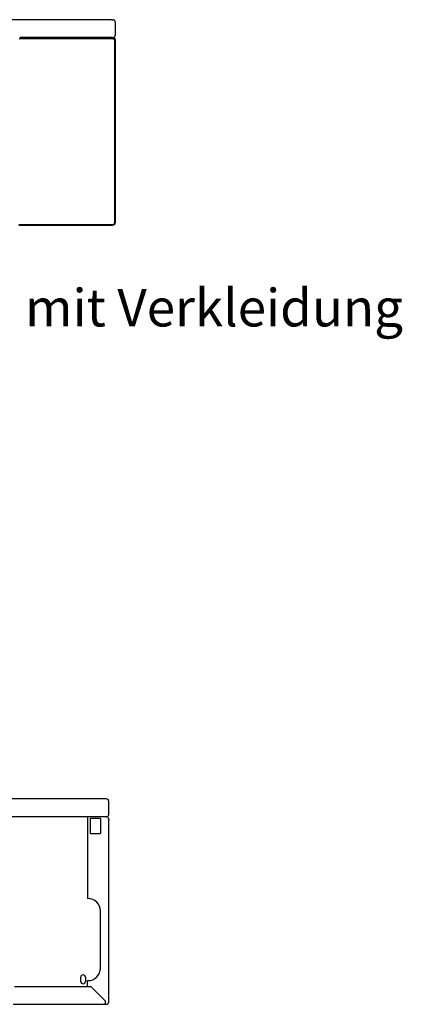
# Model space of a CAD drawing. Units: inches. Extents: x -2340 to 4788, y -3816 to 1224.
# Drawn here: x -511 to -83, y -1355 to -252 of the extents above; entities that cross this region are included whole.
import ezdxf

# ---------------------------------------------------------------- set-up
doc = ezdxf.new("R2010")
doc.units = ezdxf.units.IN
doc.layers.add('1', color=7, linetype='Continuous')
doc.styles.add('CONVERTER_13', font='txt.shx', dxfattribs={"width": 0.9})

msp = doc.modelspace()

# ---------------------------------------------------------------- linework, layer by layer
at = {"color": 3, "linetype": 'Continuous'}
for p, q in [((-408.2, -252.4), (-1250.2, -252.4)), ((-408.2, -252.4), (-407.1, -252.4)), ((-404.2, -255.3), (-404.2, -256.4)), ((-404.2, -256.4), (-404.2, -269.6)), ((-511.9, -273.4), (-407.6, -273.4)), ((-428.2, -272.4), (-511.2, -272.4)), ((-425.7, -272.4), (-428.2, -272.4)), ((-424.8, -272.4), (-425.7, -272.4)), ((-424.2, -272.4), (-424.8, -272.4)), ((-414.2, -272.4), (-424.2, -272.4)), ((-408.2, -272.4), (-414.2, -272.4)), ((-408.2, -272.4), (-407.6, -272.4)), ((-407.6, -272.4), (-407.1, -272.4)), ((-407.1, -272.4), (-407.1, -272.3)), ((-404.7, -479.1), (-404.7, -283.4)), ((-511.9, -481.9), (-407.5, -481.9)), ((-415.4, -1124.8), (-537.2, -1124.8)), ((-414.3, -1124.8), (-415.4, -1124.8)), ((-411.4, -1128.8), (-411.4, -1127.6)), ((-411.4, -1141.9), (-411.4, -1128.8)), ((-415.4, -1144.8), (-535.2, -1144.8)), ((-435.4, -1144.8), (-435.4, -1229.8)), ((-431.4, -1144.8), (-435.4, -1144.8)), ((-430.2, -1144.8), (-431.4, -1144.8)), ((-429.4, -1144.8), (-430.2, -1144.8)), ((-428.4, -1144.8), (-429.4, -1144.8)), ((-423.4, -1144.8), (-428.4, -1144.8)), ((-422.4, -1144.8), (-423.4, -1144.8)), ((-421.7, -1144.8), (-422.4, -1144.8)), ((-421.4, -1144.8), (-421.7, -1144.8)), ((-415.4, -1144.8), (-421.4, -1144.8)), ((-414.8, -1144.8), (-415.4, -1144.8)), ((-414.8, -1144.8), (-415.4, -1144.8)), ((-414.3, -1144.8), (-414.8, -1144.8)), ((-414.3, -1144.8), (-414.8, -1144.8)), ((-414.3, -1144.7), (-414.3, -1144.8)), ((-414.3, -1144.8), (-414, -1144.8)), ((-411.4, -1147.4), (-411.4, -1148.8)), ((-411.4, -1350.8), (-411.4, -1148.8)), ((-435.4, -1229.8), (-435.4, -1236.3)), ((-435.4, -1334.7), (-435.4, -1328.3)), ((-516.9, -1334.8), (-435.3, -1334.8)), ((-435.3, -1334.8), (-431.5, -1334.8)), ((-518.4, -1354.8), (-415.4, -1354.8)), ((-415.4, -1354.8), (-414, -1354.8)), ((-411.4, -1352.2), (-411.4, -1350.8))]:
    msp.add_line(p, q, dxfattribs=at)
at = {"color": 6, "linetype": 'Continuous'}
for p, q in [((-428.2, -272.4), (-406.8, -272.4)), ((-428.2, -272.4), (-428.2, -273.4)), ((-428.2, -273.4), (-406.8, -273.4)), ((-404.2, -275), (-404.2, -276.4)), ((-404.2, -276.4), (-404.2, -478.4)), ((-511.2, -482.4), (-512.6, -482.4)), ((-511.2, -482.4), (-408.2, -482.4)), ((-406.8, -482.4), (-408.2, -482.4)), ((-404.2, -478.4), (-404.2, -479.8))]:
    msp.add_line(p, q, dxfattribs=at)
at = {"color": 1, "linetype": 'Continuous'}
for p, q in [((-420.7, -1146.9), (-432.2, -1146.9)), ((-432.2, -1146.9), (-432.2, -1163.6)), ((-420.7, -1146.9), (-420.7, -1163.6)), ((-432.2, -1163.6), (-420.7, -1163.6)), ((-442.9, -1329.1), (-442.9, -1324.5)), ((-437.5, -1324.5), (-437.5, -1329.1)), ((-431.5, -1334.8), (-415.4, -1350.9)), ((-415.4, -1350.9), (-415.4, -1352.2)), ((-415.4, -1352.2), (-415.4, -1354.8))]:
    msp.add_line(p, q, dxfattribs=at)
at = {"color": 3, "linetype": 'Continuous'}
for centre, radius, start, end in [((-407.1, -255.3), 2.85, 0, 90), ((-407.1, -269.6), 2.85, -90, -33.6501), ((-407.1, -269.6), 2.85, -33.6501, 0), ((-407.5, -479.1), 2.8, -89.9969, -0.0031), ((-414.3, -1127.6), 2.85, 0, 90), ((-414.3, -1141.9), 2.85, -90, -33.6501), ((-414, -1147.4), 2.6, 0, 90), ((-414.3, -1141.9), 2.85, -33.6501, 0), ((-414, -1352.2), 2.6, -90, 0)]:
    msp.add_arc(centre, radius, start, end, dxfattribs=at)
at = {"color": 6, "linetype": 'Continuous'}
for centre, radius, start, end in [((-406.8, -275), 2.6, 0, 90), ((-406.8, -275), 1.6, 16.4027, 90), ((-406.8, -479.8), 2.6, -90, 0)]:
    msp.add_arc(centre, radius, start, end, dxfattribs=at)
at = {"color": 1, "linetype": 'Continuous'}
for centre, start, end in [((-440.2, -1324.5), 0, -180), ((-440.2, -1324.5), 0, 52.9806), ((-440.2, -1324.5), 164.9602, -180), ((-440.2, -1329.1), 180, 0)]:
    msp.add_arc(centre, 2.7, start, end, dxfattribs=at)
at = {"color": 3, "linetype": 'Continuous'}
for points, knots in [([(-407.6, -273.4), (-407.3, -273.4), (-406.9, -273.5), (-406.4, -273.7), (-405.9, -273.9), (-405.5, -274.3), (-405.1, -274.8), (-404.9, -275.3), (-404.7, -275.9), (-404.7, -276.1), (-404.7, -276.2)], [0, 0, 0, 0, 0.742693, 1.199389, 1.712232, 2.233624, 2.780112, 3.606086, 4.079405, 4.3972, 4.3972, 4.3972, 4.3972]), ([(-404.7, -283.4), (-404.7, -282.9), (-404.7, -281.6), (-404.7, -279.8), (-404.7, -277.9), (-404.7, -276.8), (-404.7, -276.2)], [0, 0, 0, 0, 1.711724, 3.638493, 5.603635, 7.200031, 7.200031, 7.200031, 7.200031]), ([(-412.4, -1148.4), (-412.4, -1148.4), (-412.4, -1148.4), (-412.4, -1148.4), (-412.4, -1148.4), (-412.4, -1148.4), (-412.4, -1148.4), (-412.4, -1148.4), (-412.4, -1148.4), (-412.4, -1148.4), (-412.4, -1148.4)], [0, 0, 0, 0, 0.00226348, 0.00453119, 0.00680305, 0.00907903, 0.01135906, 0.01364309, 0.01593105, 0.0182229, 0.0182229, 0.0182229, 0.0182229])]:
    msp.add_open_spline(points, degree=3, knots=knots, dxfattribs=at)
at = {"layer": '1', "color": 3, "linetype": 'Continuous'}
for p, q in [((-434.9, -1236.3), (-435.4, -1236.3)), ((-420.9, -1314.3), (-420.9, -1250.3)), ((-435.4, -1328.3), (-434.9, -1328.3))]:
    msp.add_line(p, q, dxfattribs=at)
for centre, start, end in [((-434.9, -1250.3), 0, 90), ((-434.9, -1314.3), -90, 0)]:
    msp.add_arc(centre, 14, start, end, dxfattribs=at)

# ---------------------------------------------------------------- texts
at = {"layer": '1', "color": 3, "insert": (-1621.1, -701.4), "char_height": 42, "attachment_point": 7, "line_spacing_factor": 1.320528, "style": 'CONVERTER_13'}
msp.add_mtext('Venkon Umluft, freistehende Ausführung, mit Verkleidung\\P                      Draufsicht', dxfattribs=at)

doc.saveas('drawing.dxf')
